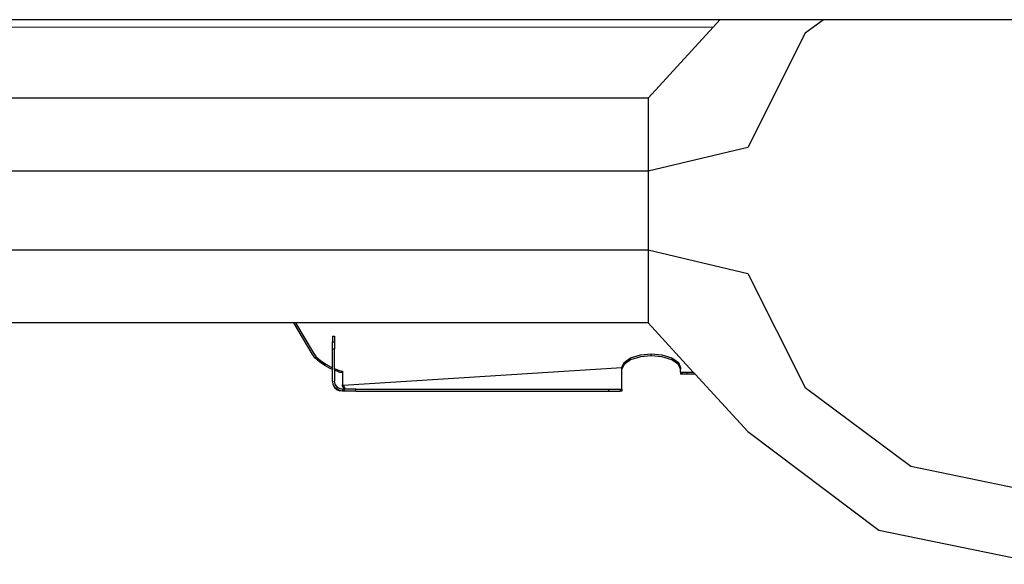
# Model space of a CAD drawing. Units: millimetres. Extents: x 2185 to 10605, y -1685 to 3719.
# Drawn here: x 8956 to 9457, y -1218 to -941 of the extents above; entities that cross this region are included whole.
import ezdxf

# ---------------------------------------------------------------- set-up
doc = ezdxf.new("R2010")
doc.units = ezdxf.units.MM
doc.layers.add('Edges', color=7, linetype='Continuous')

# ---------------------------------------------------------------- blocks, each defined once
blk = doc.blocks.new('nissan frontier bk')
at = {"layer": 'Edges'}
for p, q in [((-165.02, -545.45), (-604.21, -545.45)), ((-168.53, -549.29), (-604.21, -549.48)), ((-201.58, -585.31), (-168.53, -549.29)), ((-165.02, -545.45), (-168.53, -549.29)), ((-112.41, -545.45), (-165.02, -545.45)), ((-112.41, -545.45), (-121.65, -552.32)), ((112.41, -545.45), (-112.41, -545.45)), ((-121.65, -552.32), (-150.92, -610.37)), ((-201.58, -585.31), (-591.48, -585.31)), ((-201.58, -585.31), (-201.58, -622.39)), ((-150.92, -610.37), (-201.58, -622.39)), ((-201.58, -622.39), (-717.24, -622.39)), ((-201.58, -622.39), (-201.58, -662.27)), ((-717.24, -662.27), (-201.58, -662.27)), ((-201.58, -662.27), (-150.92, -674.29)), ((-201.58, -662.27), (-201.58, -699.35)), ((-150.92, -674.29), (-121.65, -732.32)), ((-381.62, -699.35), (-713.24, -699.35)), ((-372.28, -715.24), (-381.62, -699.35)), ((-380.69, -699.35), (-381.62, -699.35)), ((-380.69, -699.35), (-371.74, -714.47)), ((-201.58, -699.35), (-380.69, -699.35)), ((-178.57, -724.44), (-201.58, -699.35)), ((-361.98, -706.28), (-360.9, -706.28)), ((-361.98, -706.28), (-361.98, -709.1)), ((-361.98, -709.1), (-360.9, -709.1)), ((-361.98, -712.68), (-361.98, -709.1)), ((-360.9, -706.28), (-360.9, -709.1)), ((-360.9, -709.1), (-360.9, -712.68)), ((-370.93, -717.28), (-372.28, -715.24)), ((-371.74, -714.47), (-370.38, -716.51)), ((-361.98, -712.68), (-360.9, -712.68)), ((-361.98, -722.12), (-361.98, -712.68)), ((-360.9, -722.59), (-360.9, -712.68)), ((-205.38, -715.74), (-199.96, -715.24)), ((-199.96, -715.24), (-194.54, -715.74)), ((-199.96, -716.25), (-199.96, -715.24)), ((-368.49, -719.32), (-370.93, -717.28)), ((-370.38, -716.51), (-367.95, -718.56)), ((-365.78, -721.12), (-368.49, -719.32)), ((-367.95, -718.56), (-365.24, -720.35)), ((-365.24, -720.35), (-362.53, -721.88)), ((-214.86, -722.14), (-213.78, -719.58)), ((-213.78, -719.58), (-210.53, -717.28)), ((-210.53, -718.3), (-213.78, -720.6)), ((-213.78, -720.6), (-213.78, -719.58)), ((-210.53, -717.28), (-205.38, -715.74)), ((-205.38, -716.76), (-210.53, -718.3)), ((-210.53, -718.3), (-210.53, -717.28)), ((-199.96, -716.25), (-205.38, -716.76)), ((-194.54, -716.76), (-199.96, -716.25)), ((-194.54, -715.74), (-189.39, -717.28)), ((-189.39, -718.3), (-194.54, -716.76)), ((-189.39, -717.28), (-186.14, -719.58)), ((-189.39, -717.28), (-189.39, -718.3)), ((-186.14, -720.6), (-189.39, -718.3)), ((-186.14, -719.58), (-185.06, -722.14)), ((-186.14, -719.58), (-186.14, -720.6)), ((-363.07, -722.64), (-365.78, -721.12)), ((-361.98, -723.08), (-363.07, -722.64)), ((-362.53, -721.88), (-361.98, -722.12)), ((-361.98, -723.08), (-361.98, -722.12)), ((-361.98, -729.04), (-361.98, -723.08)), ((-360.9, -722.59), (-359, -723.41)), ((-360.9, -723.52), (-360.9, -722.59)), ((-359.28, -724.18), (-360.9, -723.52)), ((-360.9, -723.52), (-360.9, -729.04)), ((-358.19, -724.69), (-359.28, -724.18)), ((-359, -723.41), (-356.84, -723.92)), ((-356.84, -724.69), (-358.19, -724.69)), ((-356.84, -723.92), (-356.84, -724.69)), ((-356.84, -724.69), (-356.84, -730.83)), ((-356.57, -731.08), (-214.86, -722.14)), ((-213.78, -720.6), (-214.86, -722.9)), ((-214.86, -722.9), (-214.86, -722.14)), ((-214.86, -733.13), (-214.86, -722.9)), ((-185.06, -722.9), (-186.14, -720.6)), ((-185.06, -722.14), (-185.06, -722.9)), ((-185.06, -724.44), (-185.06, -722.9)), ((-185.06, -724.44), (-184.24, -724.44)), ((-185.06, -724.44), (-185.06, -725.46)), ((-184.24, -725.46), (-185.06, -725.46)), ((-184.24, -724.44), (-181.8, -724.44)), ((-184.24, -724.44), (-184.24, -725.46)), ((-181.8, -725.46), (-184.24, -725.46)), ((-181.8, -724.44), (-178.57, -724.44)), ((-181.8, -724.44), (-181.8, -725.46)), ((-177.63, -725.46), (-181.8, -725.46)), ((-177.63, -725.46), (-178.57, -724.44)), ((-150.92, -754.58), (-177.63, -725.46)), ((-361.98, -729.04), (-361.71, -730.83)), ((-361.44, -731.08), (-361.98, -729.04)), ((-360.63, -730.58), (-360.9, -729.04)), ((-361.71, -730.83), (-360.9, -732.36)), ((-360.36, -732.62), (-361.44, -731.08)), ((-360.9, -732.36), (-359.55, -733.39)), ((-359.82, -731.6), (-360.63, -730.58)), ((-360.63, -730.58), (-359.82, -731.85)), ((-358.73, -733.64), (-360.36, -732.62)), ((-359.14, -732.24), (-359.82, -731.6)), ((-359.82, -731.85), (-359.14, -732.24)), ((-359.55, -733.39), (-358.19, -733.9)), ((-359.14, -732.24), (-358.46, -732.62)), ((-356.84, -734.16), (-358.73, -733.64)), ((-358.46, -732.62), (-356.57, -733.13)), ((-356.84, -734.16), (-358.19, -733.9)), ((-356.84, -731.6), (-356.84, -730.83)), ((-356.84, -730.83), (-356.57, -731.08)), ((-356.57, -732.11), (-356.84, -731.6)), ((-356.57, -733.13), (-356.84, -733.13)), ((-356.84, -733.13), (-356.84, -734.16)), ((-356.02, -734.16), (-356.84, -734.16)), ((-356.57, -731.08), (-356.3, -731.6)), ((-356.57, -732.11), (-355.93, -732.7)), ((-356.3, -732.88), (-356.57, -733.13)), ((-356.57, -733.13), (-356.02, -733.13)), ((-356.3, -731.6), (-355.75, -732.11)), ((-355.93, -732.7), (-356.3, -732.88)), ((-356.02, -733.13), (-356.02, -734.16)), ((-350.06, -733.13), (-356.02, -733.13)), ((-350.06, -734.16), (-356.02, -734.16)), ((-355.75, -732.62), (-355.93, -732.7)), ((-355.75, -732.88), (-355.93, -732.7)), ((-355.75, -732.11), (-355.75, -732.62)), ((-355.75, -732.88), (-355.75, -732.62)), ((-350.06, -734.16), (-350.06, -733.13)), ((-350.06, -733.13), (-221.63, -733.13)), ((-350.06, -734.16), (-221.63, -734.16)), ((-221.63, -733.13), (-221.63, -734.16)), ((-221.63, -733.13), (-215.67, -733.13)), ((-221.63, -734.16), (-215.67, -734.16)), ((-215.67, -733.13), (-214.86, -733.13)), ((-215.67, -733.13), (-215.67, -734.16)), ((-214.86, -734.16), (-215.67, -734.16)), ((-214.86, -733.13), (-214.86, -734.16)), ((-121.65, -732.32), (-68.01, -772.22)), ((-150.92, -754.58), (-84.26, -804.69)), ((-68.01, -772.22), (0, -786.28)), ((-84.26, -804.69), (0, -822.08))]:
    blk.add_line(p, q, dxfattribs=at)

msp = doc.modelspace()

# ---------------------------------------------------------------- block references
msp.add_blockref('nissan frontier bk', (9477.04, -395.53))

doc.saveas('drawing.dxf')
